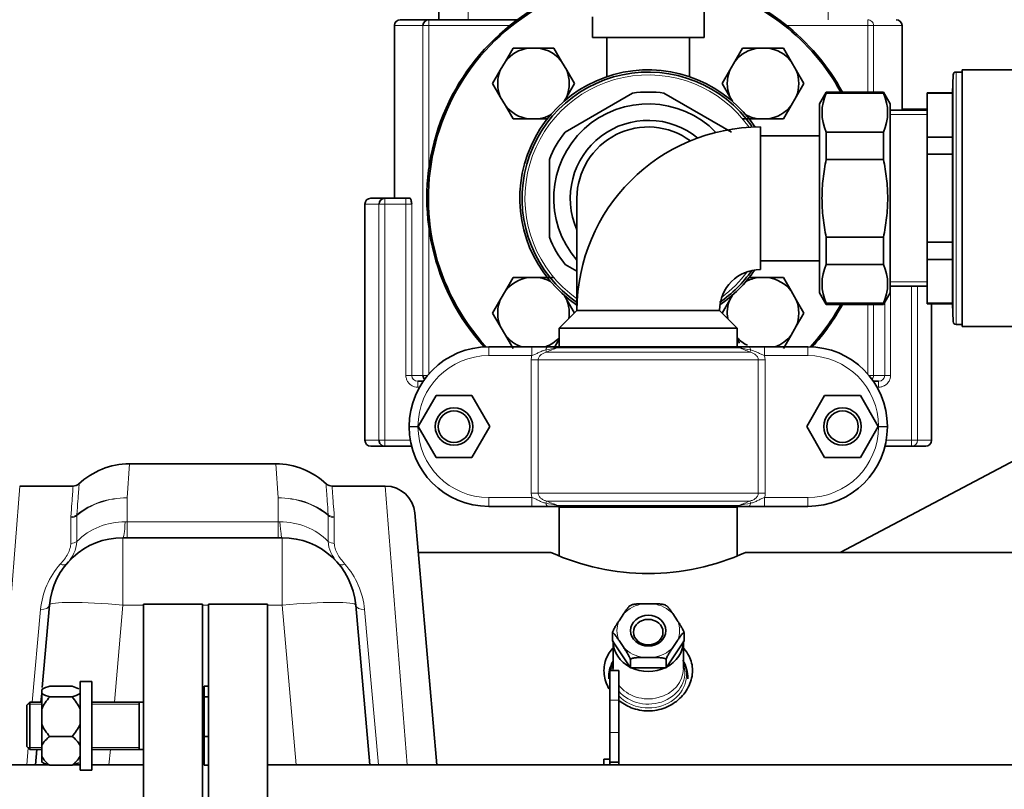
# Model space of a CAD drawing. Units: millimetres. Extents: x 60 to 709, y 50 to 518.
# Drawn here: x 277 to 310, y 224 to 250 of the extents above; entities that cross this region are included whole.
import ezdxf

# ---------------------------------------------------------------- set-up
doc = ezdxf.new("R2010")
doc.units = ezdxf.units.MM
for name, color, linetype in [('311090', 7, 'Continuous'), ('311091', 7, 'Continuous'), ('311092', 7, 'Continuous'), ('340271', 7, 'Continuous'), ('521343', 7, 'Continuous'), ('7660338_01', 7, 'Continuous'), ('7672549', 7, 'Continuous'), ('7673769', 7, 'Continuous'), ('7674609', 7, 'Continuous'), ('7680246', 7, 'Continuous'), ('7694930', 7, 'Continuous'), ('7694966', 7, 'Continuous'), ('C__USERS_MEWALP_', 7, 'Continuous'), ('FactualArea', 7, 'Continuous')]:
    doc.layers.add(name, color=color, linetype=linetype)

# ---------------------------------------------------------------- blocks, each defined once
blk = doc.blocks.new('SE2')
at = {"layer": '311090', "color": 2, "linetype": 'Continuous', "lineweight": 35}
for p, q in [((293.816, 248.96), (293.557, 248.51)), ((294.336, 248.96), (293.816, 248.96)), ((294.336, 248.96), (294.682, 248.96)), ((295.202, 248.96), (294.682, 248.96)), ((295.462, 248.51), (295.202, 248.96)), ((301.594, 248.96), (301.335, 248.51)), ((302.114, 248.96), (301.594, 248.96)), ((302.114, 248.96), (302.461, 248.96)), ((302.98, 248.96), (302.461, 248.96)), ((303.24, 248.51), (302.98, 248.96)), ((293.383, 248.21), (293.124, 247.76)), ((293.383, 248.21), (293.557, 248.51)), ((295.462, 248.51), (295.635, 248.21)), ((295.895, 247.76), (295.635, 248.21)), ((301.161, 248.21), (300.902, 247.76)), ((301.161, 248.21), (301.335, 248.51)), ((303.24, 248.51), (303.413, 248.21)), ((303.673, 247.76), (303.413, 248.21)), ((293.124, 247.76), (293.383, 247.31)), ((295.635, 247.31), (295.895, 247.76)), ((300.902, 247.76), (301.161, 247.31)), ((303.413, 247.31), (303.673, 247.76)), ((293.557, 247.01), (293.383, 247.31)), ((295.635, 247.31), (295.545, 247.155)), ((301.251, 247.155), (301.161, 247.31)), ((303.413, 247.31), (303.24, 247.01)), ((293.557, 247.01), (293.816, 246.56)), ((302.98, 246.56), (303.24, 247.01)), ((293.816, 246.56), (294.336, 246.56)), ((294.682, 246.56), (294.336, 246.56)), ((294.682, 246.56), (294.958, 246.56)), ((301.594, 246.56), (302.114, 246.56)), ((302.461, 246.56), (302.114, 246.56)), ((302.461, 246.56), (302.98, 246.56)), ((293.816, 241.182), (293.557, 240.732)), ((294.336, 241.182), (293.816, 241.182)), ((294.336, 241.182), (294.682, 241.182)), ((295.202, 241.182), (294.682, 241.182)), ((302.114, 241.182), (301.838, 241.182)), ((302.114, 241.182), (302.461, 241.182)), ((302.98, 241.182), (302.461, 241.182)), ((303.24, 240.732), (302.98, 241.182)), ((293.383, 240.432), (293.557, 240.732)), ((295.545, 240.587), (295.635, 240.432)), ((301.161, 240.432), (301.251, 240.587)), ((303.24, 240.732), (303.413, 240.432)), ((293.383, 240.432), (293.124, 239.982)), ((295.895, 239.982), (295.635, 240.432)), ((301.161, 240.432), (300.902, 239.982)), ((303.673, 239.982), (303.413, 240.432)), ((293.124, 239.982), (293.383, 239.532)), ((303.413, 239.532), (303.673, 239.982)), ((293.557, 239.232), (293.383, 239.532)), ((303.413, 239.532), (303.24, 239.232)), ((293.557, 239.232), (293.816, 238.782)), ((302.98, 238.782), (303.24, 239.232)), ((295.202, 238.782), (295.383, 239.095)), ((301.414, 239.095), (301.488, 238.966)), ((283.348, 226.977), (283.348, 227.336)), ((283.348, 227.336), (283.498, 227.336)), ((283.348, 226.997), (283.298, 226.997)), ((283.348, 225.639), (283.348, 226.977)), ((283.348, 226.977), (283.498, 226.977)), ((277.448, 226.797), (277.348, 226.697)), ((277.348, 226.697), (277.348, 225.297)), ((277.448, 225.197), (277.448, 226.797)), ((277.848, 226.797), (277.448, 226.797)), ((281.298, 226.797), (279.548, 226.797)), ((281.148, 225.197), (281.148, 226.797)), ((283.348, 224.659), (283.348, 225.639)), ((283.348, 225.639), (283.498, 225.639)), ((277.348, 225.297), (277.448, 225.197)), ((277.448, 225.197), (277.848, 225.197)), ((279.548, 225.197), (281.298, 225.197)), ((283.298, 224.997), (283.348, 224.997)), ((283.348, 224.659), (283.498, 224.659))]:
    blk.add_line(p, q, dxfattribs=at)
at = {"layer": '311090', "color": 7, "linetype": 'Continuous', "lineweight": 15}
for p, q in [((277.383, 226.732), (277.848, 226.732)), ((279.548, 226.732), (281.148, 226.732)), ((277.383, 225.262), (277.848, 225.262)), ((279.548, 225.262), (281.148, 225.262))]:
    blk.add_line(p, q, dxfattribs=at)
at = {"layer": '311090', "color": 2, "linetype": 'Continuous', "lineweight": 35}
for centre, start, end in [((294.509, 247.76), 98.2132, 141.7868), ((294.509, 247.76), 38.2132, 81.7868), ((302.287, 247.76), 98.2132, 141.7868), ((302.287, 247.76), 38.2132, 81.7868), ((294.509, 247.76), 158.2132, 201.7868), ((294.509, 247.76), 338.2132, 21.7868), ((302.287, 247.76), 158.2132, 201.7868), ((302.287, 247.76), 338.2132, 21.7868), ((294.509, 247.76), 218.2132, 261.7868), ((302.287, 247.76), 278.2132, 321.7868), ((294.509, 247.76), 278.2132, 298.6508), ((302.287, 247.76), 241.3492, 261.7868), ((294.509, 239.982), 98.2132, 141.7868), ((294.509, 239.982), 61.3492, 81.7868), ((302.287, 239.982), 98.2132, 118.6508), ((302.287, 239.982), 38.2132, 81.7868), ((294.509, 239.982), 158.2132, 201.7868), ((294.509, 239.982), 351.1235, 21.7868), ((302.287, 239.982), 158.2132, 188.8765), ((302.287, 239.982), 338.2132, 21.7868), ((294.509, 239.982), 218.2132, 250.1938), ((302.287, 239.982), 289.8062, 321.7868), ((294.509, 239.982), 289.8062, 316.1317), ((302.287, 239.982), 223.8683, 244.127)]:
    blk.add_arc(centre, 1.212, start, end, dxfattribs=at)
at = {"layer": '311091', "color": 2, "linetype": 'Continuous', "lineweight": 35}
for p, q in [((279.148, 224.497), (279.148, 227.497)), ((279.548, 227.497), (279.148, 227.497)), ((279.548, 224.497), (279.548, 227.497)), ((279.148, 224.497), (279.548, 224.497))]:
    blk.add_line(p, q, dxfattribs=at)
at = {"layer": '311092', "color": 2, "linetype": 'Continuous', "lineweight": 35}
for p, q in [((277.848, 227.224), (277.848, 227.089)), ((278.875, 227.336), (278.121, 227.336)), ((277.848, 226.559), (277.848, 227.089)), ((278.875, 226.977), (278.121, 226.977)), ((277.848, 226.559), (277.848, 226.057)), ((277.848, 225.333), (277.848, 226.057)), ((278.875, 225.639), (278.121, 225.639)), ((277.848, 225.333), (277.848, 224.965)), ((277.848, 224.769), (277.848, 224.965)), ((278.875, 224.659), (278.121, 224.659))]:
    blk.add_line(p, q, dxfattribs=at)
for centre, radius, start, end in [((278.355, 226.376), 0.988, 103.6859, 120.877), ((278.641, 226.376), 0.988, 62.0612, 76.3141), ((278.356, 227.938), 0.989, 239.1322, 256.3048), ((279.099, 226.04), 1.354, 136.1973, 157.439), ((278.641, 227.938), 0.989, 283.6952, 300.8678), ((277.898, 226.04), 1.354, 22.561, 43.8027), ((279.099, 226.576), 1.355, 202.5658, 223.7979), ((277.897, 226.576), 1.355, 316.2021, 337.4342), ((278.727, 224.823), 1.016, 126.5829, 149.8692), ((278.269, 224.823), 1.016, 30.1308, 53.4171), ((278.727, 225.475), 1.017, 210.1378, 233.41), ((278.269, 225.475), 1.017, 306.59, 329.8622), ((278.355, 225.619), 0.988, 239.123, 256.3141), ((278.641, 225.619), 0.988, 283.6859, 297.9388)]:
    blk.add_arc(centre, radius, start, end, dxfattribs=at)
at = {"layer": '340271', "color": 2, "linetype": 'Continuous', "lineweight": 35}
blk.add_line((283.348, 227.221), (283.298, 227.221), dxfattribs=at)
at = {"layer": '521343', "color": 2, "linetype": 'Continuous', "lineweight": 35}
for p, q in [((298.56, 230.13), (298.236, 230.13)), ((297.57, 229.797), (297.408, 229.554)), ((299.389, 229.554), (299.227, 229.797)), ((297.186, 229.146), (297.186, 228.871)), ((297.186, 228.871), (297.792, 227.962)), ((297.408, 228.888), (297.57, 228.645)), ((299.004, 227.962), (299.611, 228.871)), ((299.227, 228.645), (299.389, 228.888)), ((299.611, 229.146), (299.611, 228.871)), ((297.792, 228.237), (297.792, 227.962)), ((298.236, 228.312), (298.56, 228.312)), ((299.004, 228.237), (299.004, 227.962)), ((297.792, 227.962), (299.004, 227.962))]:
    blk.add_line(p, q, dxfattribs=at)
at = {"layer": '521343', "color": 7, "linetype": 'Continuous', "lineweight": 18}
for major_axis, start_param, end_param in [((-1.062, 0), 4.86554, 5.606435), ((1.062, 0), 0.67675, 1.417645), ((1.062, 0), 2.771145, 3.51204), ((-1.062, 0), 2.771145, 3.51204), ((-1.062, 0), 0.67675, 1.417645), ((1.062, 0), 4.86554, 5.606435)]:
    blk.add_ellipse((298.398, 229.221), major_axis=major_axis, ratio=0.866025, start_param=start_param, end_param=end_param, dxfattribs=at)
at = {"layer": '521343', "color": 2, "linetype": 'Continuous', "lineweight": 35}
for centre, major_axis in [((298.398, 229.221), (-0.6, 0)), ((298.398, 229.171), (0.5, 0))]:
    blk.add_ellipse(centre, major_axis=major_axis, ratio=0.866025, dxfattribs=at)
for points, knots in [([(297.792, 230.055), (297.792, 230.061), (297.791, 230.064), (297.787, 230.068), (297.784, 230.068), (297.773, 230.064), (297.764, 230.057), (297.746, 230.039), (297.736, 230.028), (297.716, 230.004), (297.706, 229.991), (297.675, 229.95), (297.654, 229.921), (297.612, 229.86), (297.591, 229.829), (297.57, 229.797)], [0, 0, 0, 0, 0.0625, 0.0625, 0.125, 0.125, 0.25, 0.25, 0.375, 0.375, 0.5, 0.5, 0.75, 0.75, 1, 1, 1, 1]), ([(298.236, 230.13), (298.194, 230.13), (298.152, 230.13), (298.068, 230.128), (298.026, 230.126), (297.964, 230.121), (297.943, 230.118), (297.903, 230.112), (297.884, 230.108), (297.847, 230.098), (297.829, 230.092), (297.809, 230.08), (297.803, 230.076), (297.794, 230.066), (297.792, 230.061), (297.792, 230.055)], [0, 0, 0, 0, 0.25, 0.25, 0.5, 0.5, 0.625, 0.625, 0.75, 0.75, 0.875, 0.875, 0.9375, 0.9375, 1, 1, 1, 1]), ([(299.004, 230.055), (299.004, 230.061), (299.002, 230.066), (298.994, 230.076), (298.988, 230.08), (298.967, 230.092), (298.949, 230.098), (298.912, 230.108), (298.892, 230.112), (298.852, 230.118), (298.832, 230.121), (298.77, 230.126), (298.728, 230.128), (298.644, 230.13), (298.602, 230.13), (298.56, 230.13)], [0, 0, 0, 0, 0.0625, 0.0625, 0.125, 0.125, 0.25, 0.25, 0.375, 0.375, 0.5, 0.5, 0.75, 0.75, 1, 1, 1, 1]), ([(299.227, 229.797), (299.205, 229.829), (299.184, 229.86), (299.142, 229.921), (299.121, 229.951), (299.09, 229.992), (299.08, 230.005), (299.06, 230.029), (299.05, 230.04), (299.036, 230.053), (299.032, 230.057), (299.023, 230.063), (299.02, 230.065), (299.009, 230.069), (299.004, 230.066), (299.004, 230.055)], [0, 0, 0, 0, 0.25, 0.25, 0.5, 0.5, 0.625, 0.625, 0.75, 0.75, 0.8125, 0.8125, 0.875, 0.875, 1, 1, 1, 1]), ([(297.408, 229.554), (297.387, 229.522), (297.366, 229.491), (297.324, 229.426), (297.303, 229.392), (297.272, 229.34), (297.262, 229.323), (297.241, 229.286), (297.232, 229.268), (297.218, 229.239), (297.213, 229.23), (297.205, 229.211), (297.201, 229.201), (297.191, 229.174), (297.186, 229.157), (297.186, 229.146)], [0, 0, 0, 0, 0.25, 0.25, 0.5, 0.5, 0.625, 0.625, 0.75, 0.75, 0.8125, 0.8125, 0.875, 0.875, 1, 1, 1, 1]), ([(299.611, 229.146), (299.611, 229.151), (299.609, 229.158), (299.605, 229.174), (299.602, 229.183), (299.592, 229.211), (299.583, 229.23), (299.565, 229.268), (299.555, 229.287), (299.534, 229.323), (299.524, 229.341), (299.493, 229.393), (299.473, 229.426), (299.431, 229.491), (299.41, 229.522), (299.389, 229.554)], [0, 0, 0, 0, 0.0625, 0.0625, 0.125, 0.125, 0.25, 0.25, 0.375, 0.375, 0.5, 0.5, 0.75, 0.75, 1, 1, 1, 1]), ([(297.186, 229.146), (297.186, 229.151), (297.187, 229.155), (297.191, 229.158), (297.194, 229.158), (297.205, 229.155), (297.213, 229.148), (297.232, 229.13), (297.242, 229.119), (297.262, 229.095), (297.272, 229.082), (297.303, 229.041), (297.324, 229.012), (297.366, 228.951), (297.387, 228.919), (297.408, 228.888)], [0, 0, 0, 0, 0.0625, 0.0625, 0.125, 0.125, 0.25, 0.25, 0.375, 0.375, 0.5, 0.5, 0.75, 0.75, 1, 1, 1, 1]), ([(299.389, 228.888), (299.41, 228.919), (299.431, 228.951), (299.473, 229.012), (299.494, 229.041), (299.525, 229.082), (299.535, 229.095), (299.555, 229.119), (299.565, 229.13), (299.579, 229.144), (299.583, 229.147), (299.592, 229.154), (299.596, 229.156), (299.606, 229.159), (299.611, 229.157), (299.611, 229.146)], [0, 0, 0, 0, 0.25, 0.25, 0.5, 0.5, 0.625, 0.625, 0.75, 0.75, 0.8125, 0.8125, 0.875, 0.875, 1, 1, 1, 1]), ([(297.57, 228.645), (297.591, 228.613), (297.612, 228.581), (297.654, 228.516), (297.675, 228.483), (297.706, 228.431), (297.716, 228.413), (297.736, 228.377), (297.746, 228.358), (297.76, 228.33), (297.765, 228.32), (297.773, 228.301), (297.777, 228.292), (297.787, 228.264), (297.792, 228.247), (297.792, 228.237)], [0, 0, 0, 0, 0.25, 0.25, 0.5, 0.5, 0.625, 0.625, 0.75, 0.75, 0.8125, 0.8125, 0.875, 0.875, 1, 1, 1, 1]), ([(299.004, 228.237), (299.004, 228.242), (299.006, 228.249), (299.01, 228.265), (299.013, 228.274), (299.023, 228.302), (299.032, 228.321), (299.051, 228.359), (299.06, 228.378), (299.081, 228.414), (299.091, 228.432), (299.122, 228.483), (299.143, 228.517), (299.185, 228.581), (299.206, 228.613), (299.227, 228.645)], [0, 0, 0, 0, 0.0625, 0.0625, 0.125, 0.125, 0.25, 0.25, 0.375, 0.375, 0.5, 0.5, 0.75, 0.75, 1, 1, 1, 1]), ([(297.792, 228.237), (297.792, 228.242), (297.794, 228.247), (297.803, 228.257), (297.809, 228.261), (297.829, 228.273), (297.847, 228.28), (297.884, 228.29), (297.904, 228.294), (297.944, 228.3), (297.965, 228.302), (298.026, 228.308), (298.068, 228.309), (298.152, 228.311), (298.194, 228.312), (298.236, 228.312)], [0, 0, 0, 0, 0.0625, 0.0625, 0.125, 0.125, 0.25, 0.25, 0.375, 0.375, 0.5, 0.5, 0.75, 0.75, 1, 1, 1, 1]), ([(298.56, 228.312), (298.602, 228.312), (298.644, 228.311), (298.728, 228.309), (298.77, 228.308), (298.833, 228.302), (298.853, 228.3), (298.893, 228.293), (298.913, 228.29), (298.95, 228.28), (298.967, 228.274), (298.988, 228.261), (298.994, 228.257), (299.002, 228.247), (299.004, 228.242), (299.004, 228.237)], [0, 0, 0, 0, 0.25, 0.25, 0.5, 0.5, 0.625, 0.625, 0.75, 0.75, 0.875, 0.875, 0.9375, 0.9375, 1, 1, 1, 1])]:
    blk.add_open_spline(points, degree=3, knots=knots, dxfattribs=at)
at = {"layer": '7660338_01', "color": 2, "linetype": 'Continuous', "lineweight": 35}
for p, q in [((291.298, 250.721), (291.298, 249.921)), ((290.962, 249.921), (289.998, 249.921)), ((293.966, 249.921), (290.962, 249.921)), ((289.798, 249.721), (289.798, 243.871)), ((306.998, 246.852), (306.998, 249.721)), ((289.474, 243.871), (288.998, 243.871)), ((290.186, 243.871), (289.474, 243.871)), ((290.333, 243.871), (290.186, 243.871)), ((288.798, 243.671), (288.798, 235.671)), ((307.998, 235.671), (307.998, 240.296)), ((290.591, 237.671), (290.771, 237.671)), ((306.026, 237.671), (306.205, 237.671)), ((288.998, 235.471), (289.474, 235.471)), ((289.474, 235.471), (290.378, 235.471)), ((306.419, 235.471), (307.323, 235.471)), ((307.798, 235.471), (307.323, 235.471))]:
    blk.add_line(p, q, dxfattribs=at)
at = {"layer": '7660338_01', "color": 7, "linetype": 'Continuous', "lineweight": 18}
for p, q in [((292.298, 249.921), (292.298, 250.721)), ((304.498, 250.721), (304.498, 249.921)), ((290.962, 249.721), (290.962, 249.921)), ((305.834, 249.721), (305.834, 249.921)), ((289.798, 249.721), (290.766, 249.721)), ((290.766, 249.721), (290.766, 237.871)), ((290.962, 249.721), (290.766, 249.721)), ((290.962, 249.721), (293.705, 249.721)), ((290.962, 244.848), (290.962, 249.721)), ((303.092, 249.721), (305.834, 249.721)), ((305.834, 249.721), (306.03, 249.721)), ((305.834, 249.721), (305.834, 247.471)), ((306.998, 249.721), (306.03, 249.721)), ((306.03, 247.471), (306.03, 249.721)), ((289.474, 243.871), (289.474, 243.671)), ((290.186, 243.671), (290.186, 243.871)), ((288.798, 243.671), (289.275, 243.671)), ((289.275, 243.671), (289.474, 243.671)), ((289.275, 243.671), (289.275, 235.671)), ((289.474, 243.671), (290.186, 243.671)), ((289.474, 235.671), (289.474, 243.671)), ((290.186, 243.671), (290.384, 243.671)), ((290.186, 243.671), (290.186, 237.871)), ((290.384, 237.871), (290.384, 243.671)), ((290.962, 237.917), (290.962, 242.894)), ((306.61, 237.871), (306.61, 240.89)), ((307.323, 240.89), (307.323, 235.671)), ((307.521, 235.671), (307.521, 240.89)), ((305.834, 240.271), (305.834, 237.917)), ((306.03, 237.871), (306.03, 240.271)), ((306.412, 240.349), (306.412, 237.871)), ((290.186, 237.871), (290.384, 237.871)), ((290.766, 237.871), (290.384, 237.871)), ((290.923, 237.871), (290.766, 237.871)), ((305.874, 237.871), (306.03, 237.871)), ((306.412, 237.871), (306.03, 237.871)), ((306.412, 237.871), (306.61, 237.871)), ((290.591, 237.671), (290.591, 237.471)), ((306.205, 237.471), (306.205, 237.671)), ((290.591, 237.471), (290.646, 237.471)), ((306.151, 237.471), (306.205, 237.471)), ((289.275, 235.671), (288.798, 235.671)), ((289.275, 235.671), (289.474, 235.671)), ((289.474, 235.471), (289.474, 235.671)), ((290.335, 235.671), (289.474, 235.671)), ((307.323, 235.671), (306.461, 235.671)), ((307.521, 235.671), (307.323, 235.671)), ((307.323, 235.471), (307.323, 235.671)), ((307.521, 235.671), (307.998, 235.671))]:
    blk.add_line(p, q, dxfattribs=at)
at = {"layer": '7660338_01', "color": 2, "linetype": 'Continuous', "lineweight": 35}
for centre, start, end in [((289.998, 249.721), 90, 180), ((306.798, 249.721), 0, 90), ((288.998, 243.671), 90, 180), ((288.998, 235.671), 180, 270), ((307.798, 235.671), 270, 0)]:
    blk.add_arc(centre, 0.2, start, end, dxfattribs=at)
at = {"layer": '7660338_01', "color": 7, "linetype": 'Continuous', "lineweight": 18}
for centre, start, end in [((290.588, 237.875), 181.0414, 270.9438), ((306.209, 237.874), 269.0159, 358.9989)]:
    blk.add_arc(centre, 0.204, start, end, dxfattribs=at)
at = {"layer": '7660338_01', "color": 2, "linetype": 'Continuous', "lineweight": 35}
for centre, major_axis, ratio, start_param, end_param in [((290.962, 249.721), (0, 0.2), 0.980837, 0, 1.570796), ((289.474, 243.671), (0, -0.2), 0.991558, 3.141593, 4.712389), ((290.962, 237.871), (0, 0.2), 0.980837, 1.570796, 2.309913), ((289.474, 235.671), (0, 0.2), 0.991558, 1.570796, 3.141593)]:
    blk.add_ellipse(centre, major_axis=major_axis, ratio=ratio, start_param=start_param, end_param=end_param, dxfattribs=at)
at = {"layer": '7660338_01', "color": 7, "linetype": 'Continuous', "lineweight": 18}
for centre, ratio, start_param, end_param in [((305.834, 249.721), 0.980837, 1.570796, 3.141593), ((305.834, 237.871), 0.980837, 0.83168, 1.570796), ((307.323, 235.671), 0.991558, 0, 1.570796)]:
    blk.add_ellipse(centre, major_axis=(0, -0.2), ratio=ratio, start_param=start_param, end_param=end_param, dxfattribs=at)
at = {"layer": '7660338_01', "color": 2, "linetype": 'Continuous', "lineweight": 35}
blk.add_open_spline([(290.384, 243.671), (290.38, 243.695), (290.377, 243.719), (290.369, 243.765), (290.365, 243.787), (290.357, 243.825), (290.352, 243.841), (290.343, 243.864), (290.338, 243.871), (290.333, 243.871)], degree=3, knots=[0, 0, 0, 0, 0.25, 0.25, 0.5, 0.5, 0.75, 0.75, 1, 1, 1, 1], dxfattribs=at)
at = {"layer": '7660338_01', "color": 7, "linetype": 'Continuous', "lineweight": 18}
for points in [[(290.186, 237.871), (290.186, 237.834), (290.192, 237.796), (290.212, 237.728), (290.225, 237.697), (290.253, 237.65), (290.266, 237.632), (290.287, 237.606), (290.296, 237.596), (290.324, 237.569), (290.345, 237.552), (290.402, 237.514), (290.441, 237.497), (290.517, 237.476), (290.554, 237.471), (290.591, 237.471)], [(306.205, 237.471), (306.243, 237.471), (306.28, 237.476), (306.348, 237.495), (306.379, 237.508), (306.427, 237.535), (306.445, 237.547), (306.471, 237.569), (306.481, 237.578), (306.509, 237.605), (306.526, 237.626), (306.565, 237.682), (306.583, 237.721), (306.605, 237.797), (306.61, 237.834), (306.61, 237.871)]]:
    blk.add_open_spline(points, degree=3, knots=[0, 0, 0, 0, 0.1775, 0.1775, 0.3375, 0.3375, 0.4375, 0.4375, 0.5, 0.5, 0.625, 0.625, 0.825, 0.825, 1, 1, 1, 1], dxfattribs=at)
at = {"layer": '7672549', "color": 2, "linetype": 'Continuous', "lineweight": 35}
for p, q in [((292.996, 238.841), (294.457, 238.841)), ((294.457, 238.841), (295.002, 238.841)), ((295.002, 238.841), (295.421, 238.841)), ((295.421, 238.841), (301.376, 238.841)), ((301.376, 238.841), (301.794, 238.841)), ((301.794, 238.841), (302.339, 238.841)), ((302.339, 238.841), (303.801, 238.841)), ((291.21, 237.186), (290.604, 236.136)), ((292.422, 237.186), (291.21, 237.186)), ((293.029, 236.136), (292.422, 237.186)), ((304.374, 237.186), (303.768, 236.136)), ((305.586, 237.186), (304.374, 237.186)), ((306.193, 236.136), (305.586, 237.186)), ((290.296, 236.131), (290.296, 236.141)), ((290.604, 236.136), (291.21, 235.086)), ((292.422, 235.086), (293.029, 236.136)), ((303.768, 236.136), (304.374, 235.086)), ((305.586, 235.086), (306.193, 236.136)), ((306.501, 236.141), (306.501, 236.131)), ((291.21, 235.086), (292.422, 235.086)), ((304.374, 235.086), (305.586, 235.086)), ((294.457, 233.431), (292.996, 233.431)), ((295.002, 233.431), (294.457, 233.431)), ((295.421, 233.431), (295.002, 233.431)), ((301.376, 233.431), (295.421, 233.431)), ((301.794, 233.431), (301.376, 233.431)), ((302.339, 233.431), (301.794, 233.431)), ((303.801, 233.431), (302.339, 233.431))]:
    blk.add_line(p, q, dxfattribs=at)
at = {"layer": '7672549', "color": 7, "linetype": 'Continuous', "lineweight": 18}
for p, q in [((292.996, 238.541), (292.996, 238.841)), ((294.457, 238.541), (292.996, 238.541)), ((294.457, 238.541), (294.457, 238.841)), ((294.926, 238.733), (294.955, 238.661)), ((294.955, 238.661), (301.842, 238.661)), ((301.476, 238.806), (295.32, 238.806)), ((301.871, 238.733), (301.842, 238.661)), ((302.339, 238.841), (302.339, 238.541)), ((302.339, 238.541), (302.362, 238.396)), ((303.801, 238.541), (302.339, 238.541)), ((303.801, 238.841), (303.801, 238.541)), ((294.434, 233.875), (294.434, 238.396)), ((294.434, 238.396), (294.669, 238.396)), ((294.669, 238.396), (294.669, 233.875)), ((302.127, 238.396), (294.669, 238.396)), ((302.127, 233.875), (302.127, 238.396)), ((302.362, 238.396), (302.127, 238.396)), ((302.362, 238.396), (302.362, 233.875)), ((290.596, 236.141), (290.296, 236.141)), ((290.596, 236.131), (290.296, 236.131)), ((290.596, 236.141), (290.596, 236.131)), ((306.201, 236.131), (306.201, 236.141)), ((306.501, 236.141), (306.201, 236.141)), ((306.501, 236.131), (306.201, 236.131)), ((294.434, 233.875), (294.669, 233.875)), ((294.457, 233.731), (294.434, 233.875)), ((294.669, 233.875), (302.127, 233.875)), ((302.362, 233.875), (302.127, 233.875)), ((292.996, 233.731), (294.457, 233.731)), ((292.996, 233.731), (292.996, 233.431)), ((294.457, 233.731), (294.457, 233.431)), ((294.926, 233.538), (294.955, 233.611)), ((301.842, 233.611), (294.955, 233.611)), ((301.871, 233.538), (301.842, 233.611)), ((302.339, 233.731), (303.801, 233.731)), ((302.339, 233.431), (302.339, 233.731)), ((303.801, 233.431), (303.801, 233.731)), ((295.32, 233.466), (301.476, 233.466))]:
    blk.add_line(p, q, dxfattribs=at)
at = {"layer": '7672549', "color": 2, "linetype": 'Continuous', "lineweight": 35}
for centre, radius in [((291.816, 236.136), 0.635), ((291.816, 236.136), 0.535), ((304.98, 236.136), 0.635), ((304.98, 236.136), 0.535)]:
    blk.add_circle(centre, radius, dxfattribs=at)
for centre, start, end in [((292.996, 236.141), 90, 180), ((303.801, 236.141), 0, 90), ((292.996, 236.131), 180, 270), ((303.801, 236.131), 270, 0)]:
    blk.add_arc(centre, 2.7, start, end, dxfattribs=at)
at = {"layer": '7672549', "color": 7, "linetype": 'Continuous', "lineweight": 18}
for centre, radius, start, end in [((292.996, 236.141), 2.4, 90, 180), ((305.659, 181.238), 58.488, 100.18101, 100.57407), ((303.753, 216.93), 23.445, 111.0807, 112.042), ((293.043, 216.93), 23.445, 67.958, 68.9193), ((291.137, 181.236), 58.491, 79.42594, 79.81899), ((303.801, 236.141), 2.4, 0, 90), ((292.996, 236.131), 2.4, 180, 270), ((303.801, 236.131), 2.4, 270, 0), ((305.659, 291.036), 58.491, 259.42594, 259.81899), ((303.753, 255.342), 23.445, 247.958, 248.9193), ((293.043, 255.342), 23.445, 291.0807, 292.042), ((291.138, 291.034), 58.488, 280.18101, 280.57407)]:
    blk.add_arc(centre, radius, start, end, dxfattribs=at)
for centre, ratio, start_param, end_param in [((295.002, 238.541), 0.333672, 3.141593, 4.016217), ((295.421, 238.541), 0.710354, 3.141593, 3.631856), ((301.376, 238.541), 0.710354, 2.65133, 3.141593), ((301.794, 238.541), 0.333672, 2.266969, 3.141593), ((295.002, 233.731), 0.333672, 5.408561, 6.283185), ((301.794, 233.731), 0.333672, 0, 0.874624), ((295.421, 233.731), 0.710354, 5.792922, 6.283185), ((301.376, 233.731), 0.710354, 0, 0.490263)]:
    blk.add_ellipse(centre, major_axis=(0, -0.3), ratio=ratio, start_param=start_param, end_param=end_param, dxfattribs=at)
for points in [[(294.434, 238.396), (294.434, 238.446), (294.442, 238.495), (294.457, 238.541)], [(302.362, 233.875), (302.362, 233.826), (302.354, 233.777), (302.339, 233.731)]]:
    blk.add_open_spline(points, degree=3, dxfattribs=at)
for points, knots in [([(294.926, 238.733), (294.884, 238.723), (294.844, 238.711), (294.765, 238.681), (294.727, 238.663), (294.652, 238.624), (294.615, 238.604), (294.558, 238.577), (294.539, 238.568), (294.499, 238.553), (294.478, 238.547), (294.457, 238.541)], [0, 0, 0, 0, 0.25, 0.25, 0.5, 0.5, 0.75, 0.75, 0.875, 0.875, 1, 1, 1, 1]), ([(294.955, 238.661), (294.922, 238.652), (294.89, 238.641), (294.828, 238.612), (294.798, 238.595), (294.757, 238.563), (294.744, 238.552), (294.72, 238.527), (294.709, 238.513), (294.69, 238.483), (294.683, 238.467), (294.672, 238.433), (294.669, 238.415), (294.669, 238.396)], [0, 0, 0, 0, 0.25, 0.25, 0.5, 0.5, 0.625, 0.625, 0.75, 0.75, 0.875, 0.875, 1, 1, 1, 1]), ([(302.127, 238.396), (302.127, 238.415), (302.124, 238.432), (302.114, 238.466), (302.106, 238.483), (302.088, 238.512), (302.077, 238.526), (302.053, 238.551), (302.04, 238.563), (301.999, 238.595), (301.969, 238.612), (301.907, 238.641), (301.875, 238.652), (301.842, 238.661)], [0, 0, 0, 0, 0.125, 0.125, 0.25, 0.25, 0.375, 0.375, 0.5, 0.5, 0.75, 0.75, 1, 1, 1, 1]), ([(302.339, 238.541), (302.318, 238.547), (302.298, 238.553), (302.258, 238.568), (302.239, 238.576), (302.182, 238.603), (302.145, 238.624), (302.07, 238.662), (302.032, 238.68), (301.953, 238.71), (301.913, 238.723), (301.871, 238.733)], [0, 0, 0, 0, 0.125, 0.125, 0.25, 0.25, 0.5, 0.5, 0.75, 0.75, 1, 1, 1, 1]), ([(294.669, 233.875), (294.669, 233.857), (294.672, 233.84), (294.682, 233.806), (294.69, 233.789), (294.709, 233.759), (294.719, 233.746), (294.743, 233.72), (294.756, 233.709), (294.797, 233.677), (294.827, 233.66), (294.89, 233.631), (294.922, 233.62), (294.955, 233.611)], [0, 0, 0, 0, 0.125, 0.125, 0.25, 0.25, 0.375, 0.375, 0.5, 0.5, 0.75, 0.75, 1, 1, 1, 1]), ([(301.842, 233.611), (301.875, 233.62), (301.907, 233.631), (301.969, 233.66), (301.999, 233.677), (302.04, 233.708), (302.052, 233.72), (302.076, 233.745), (302.087, 233.759), (302.106, 233.789), (302.114, 233.805), (302.124, 233.839), (302.127, 233.857), (302.127, 233.875)], [0, 0, 0, 0, 0.25, 0.25, 0.5, 0.5, 0.625, 0.625, 0.75, 0.75, 0.875, 0.875, 1, 1, 1, 1]), ([(294.457, 233.731), (294.478, 233.725), (294.498, 233.719), (294.538, 233.704), (294.557, 233.696), (294.614, 233.669), (294.651, 233.648), (294.726, 233.609), (294.764, 233.592), (294.843, 233.561), (294.884, 233.549), (294.926, 233.538)], [0, 0, 0, 0, 0.125, 0.125, 0.25, 0.25, 0.5, 0.5, 0.75, 0.75, 1, 1, 1, 1]), ([(301.871, 233.538), (301.912, 233.549), (301.952, 233.561), (302.031, 233.591), (302.069, 233.609), (302.145, 233.647), (302.181, 233.668), (302.238, 233.695), (302.258, 233.704), (302.298, 233.719), (302.318, 233.725), (302.339, 233.731)], [0, 0, 0, 0, 0.25, 0.25, 0.5, 0.5, 0.75, 0.75, 0.875, 0.875, 1, 1, 1, 1])]:
    blk.add_open_spline(points, degree=3, knots=knots, dxfattribs=at)
at = {"layer": '7673769', "color": 2, "linetype": 'Continuous', "lineweight": 35}
for p, q in [((301.413, 233.409), (295.383, 233.409)), ((295.383, 233.409), (295.383, 231.76)), ((295.541, 233.431), (295.541, 233.409)), ((301.256, 233.409), (301.256, 233.431)), ((301.413, 231.759), (301.413, 233.409)), ((297.207, 228.84), (297.207, 227.941)), ((299.59, 227.941), (299.59, 228.84))]:
    blk.add_line(p, q, dxfattribs=at)
for centre, radius, start, end in [((298.662, 227.64), 1.074, 357.5509, 32.6261), ((298.132, 227.639), 1.073, 149.5793, 182.6042)]:
    blk.add_arc(centre, radius, start, end, dxfattribs=at)
blk.add_ellipse((298.398, 228.871), major_axis=(-1.192, 0), ratio=0.866025, start_param=0, end_param=3.141593, dxfattribs=at)
at = {"layer": '7673769', "color": 7, "linetype": 'Continuous', "lineweight": 18}
for centre, major_axis, start_param, end_param in [((298.398, 227.726), (-1.297, 0), 5.867837, 6.154136), ((298.398, 227.805), (-1.24, 0), 6.003294, 6.221418), ((298.398, 227.941), (1.192, 0), 3.141593, 3.209996), ((298.398, 227.726), (-1.297, 0), 0.690141, 3.547179), ((298.398, 227.805), (-1.24, 0), 0.632445, 3.421483), ((298.398, 227.941), (1.192, 0), 3.716499, 6.283185)]:
    blk.add_ellipse(centre, major_axis=major_axis, ratio=0.866025, start_param=start_param, end_param=end_param, dxfattribs=at)
at = {"layer": '7674609', "color": 2, "linetype": 'Continuous', "lineweight": 35}
for p, q in [((297.098, 227.871), (297.398, 227.871)), ((297.098, 226.871), (297.098, 227.871)), ((297.398, 227.871), (297.398, 226.871)), ((297.098, 226.871), (297.098, 225.771)), ((297.398, 226.871), (297.398, 225.771)), ((297.098, 224.771), (297.098, 225.771)), ((297.398, 225.771), (297.398, 224.771)), ((297.098, 224.771), (297.098, 224.676)), ((297.398, 224.771), (297.098, 224.771)), ((297.398, 224.676), (297.398, 224.771))]:
    blk.add_line(p, q, dxfattribs=at)
at = {"layer": '7674609', "color": 7, "linetype": 'Continuous', "lineweight": 18}
for p, q in [((297.398, 226.871), (297.098, 226.871)), ((297.098, 225.771), (297.398, 225.771))]:
    blk.add_line(p, q, dxfattribs=at)
at = {"layer": '7680246', "color": 2, "linetype": 'Continuous', "lineweight": 35}
for p, q in [((300.298, 249.321), (300.298, 251.921)), ((296.507, 250.021), (296.507, 249.321)), ((300.298, 249.321), (296.507, 249.321)), ((296.998, 249.321), (296.998, 247.994)), ((299.798, 247.994), (299.798, 249.321)), ((309.038, 239.521), (309.038, 248.221)), ((311.106, 248.221), (309.038, 248.221)), ((308.727, 248.049), (308.706, 247.446)), ((309.038, 248.146), (308.827, 248.146)), ((307.848, 247.43), (307.848, 247.446)), ((308.706, 247.446), (307.848, 247.446)), ((307.848, 245.941), (307.848, 247.43)), ((308.706, 247.43), (307.848, 247.43)), ((308.706, 247.43), (308.706, 247.446)), ((308.706, 247.43), (308.706, 245.941)), ((307.848, 246.852), (306.598, 246.852)), ((307.848, 245.941), (307.848, 245.36)), ((307.848, 245.941), (308.706, 245.941)), ((308.706, 245.941), (308.706, 245.36)), ((307.848, 242.382), (307.848, 245.36)), ((308.706, 245.36), (307.848, 245.36)), ((308.706, 245.36), (308.706, 242.382)), ((307.848, 242.382), (307.848, 241.801)), ((307.848, 242.382), (308.706, 242.382)), ((308.706, 242.382), (308.706, 241.801)), ((307.848, 240.312), (307.848, 241.801)), ((308.706, 241.801), (307.848, 241.801)), ((308.706, 241.801), (308.706, 240.312)), ((306.598, 240.89), (307.848, 240.89)), ((307.848, 240.312), (307.848, 240.296)), ((307.848, 240.312), (308.706, 240.312)), ((307.848, 240.296), (308.706, 240.296)), ((308.706, 240.312), (308.706, 240.296)), ((308.706, 240.296), (308.727, 239.692)), ((308.827, 239.596), (309.038, 239.596)), ((309.038, 239.521), (314.348, 239.521))]:
    blk.add_line(p, q, dxfattribs=at)
at = {"layer": '7680246', "color": 7, "linetype": 'Continuous', "lineweight": 18}
for p, q in [((308.727, 248.049), (308.727, 239.692)), ((308.827, 239.596), (308.827, 248.146))]:
    blk.add_line(p, q, dxfattribs=at)
at = {"layer": '7680246', "color": 7, "linetype": 'Continuous', "lineweight": 15}
for p, q in [((306.598, 246.704), (307.848, 246.704)), ((306.598, 241.038), (307.848, 241.038))]:
    blk.add_line(p, q, dxfattribs=at)
at = {"layer": '7680246', "color": 2, "linetype": 'Continuous', "lineweight": 35}
for centre, radius, start, end in [((298.398, 243.871), 4.35, 33.7005, 236.2774), ((298.398, 243.871), 4.275, 34.7576, 235.6038), ((308.827, 248.046), 0.1, 90, 178), ((298.398, 243.871), 4.35, 303.7226, 326.068), ((298.398, 243.871), 4.275, 304.3962, 325.0883), ((308.827, 239.696), 0.1, 182, 270)]:
    blk.add_arc(centre, radius, start, end, dxfattribs=at)
at = {"layer": '7680246', "color": 7, "linetype": 'Continuous', "lineweight": 18}
for start, end in [(35.1102, 234.6928), (306.5376, 323.4624)]:
    blk.add_arc((298.398, 243.871), 4.178, start, end, dxfattribs=at)
at = {"layer": '7694930', "color": 2, "linetype": 'Continuous', "lineweight": 35}
for p, q in [((290.603, 231.871), (295.099, 231.871)), ((301.698, 231.871), (318.373, 231.871))]:
    blk.add_line(p, q, dxfattribs=at)
blk.add_arc((298.398, 239.17), 8.01, 245.674, 294.326, dxfattribs=at)
for points, knots in [([(297.08, 227.235), (297.055, 227.276), (297.033, 227.318), (296.938, 227.526), (296.898, 227.698), (296.898, 227.956), (296.908, 228.039), (296.946, 228.202), (296.975, 228.282), (297.05, 228.433), (297.096, 228.504), (297.168, 228.592), (297.187, 228.613), (297.206, 228.633)], [0.6710696, 0.6710696, 0.6710696, 0.6710696, 0.6875, 0.6875, 0.75, 0.75, 0.78125, 0.78125, 0.8125, 0.8125, 0.84375, 0.84375, 0.8538563, 0.8538563, 0.8538563, 0.8538563]), ([(299.601, 228.622), (299.675, 228.541), (299.736, 228.453), (299.858, 228.209), (299.898, 228.041), (299.898, 227.787), (299.888, 227.699), (299.85, 227.529), (299.822, 227.446), (299.709, 227.199), (299.599, 227.047), (299.389, 226.852), (299.314, 226.794), (299.152, 226.691), (299.064, 226.646), (298.883, 226.575), (298.789, 226.547), (298.596, 226.51), (298.497, 226.501), (298.203, 226.501), (298.005, 226.539), (297.663, 226.674), (297.513, 226.765), (297.385, 226.875)], [0.1481677, 0.1481677, 0.1481677, 0.1481677, 0.1875, 0.1875, 0.25, 0.25, 0.28125, 0.28125, 0.3125, 0.3125, 0.375, 0.375, 0.40625, 0.40625, 0.4375, 0.4375, 0.46875, 0.46875, 0.5, 0.5, 0.5625, 0.5625, 0.6182116, 0.6182116, 0.6182116, 0.6182116])]:
    blk.add_open_spline(points, degree=3, knots=knots, dxfattribs=at)
at = {"layer": '7694966', "color": 7, "linetype": 'Continuous', "lineweight": 18}
for p, q in [((280.742, 233.72), (280.819, 234.871)), ((285.855, 233.72), (285.777, 234.871)), ((277.107, 234.121), (276.361, 224.676)), ((290.235, 224.676), (289.49, 234.121)), ((280.742, 232.907), (280.742, 233.72)), ((285.855, 233.72), (285.855, 232.907)), ((278.836, 233.081), (278.834, 233.049)), ((278.834, 233.049), (278.834, 232.179)), ((279.039, 233.121), (279.04, 233.15)), ((279.039, 232.244), (279.039, 233.121)), ((280.742, 232.907), (280.678, 232.907)), ((280.742, 232.371), (280.742, 232.907)), ((285.855, 232.907), (280.742, 232.907)), ((285.855, 232.371), (285.855, 232.907)), ((285.919, 232.907), (285.855, 232.907)), ((287.557, 233.15), (287.558, 233.121)), ((287.558, 233.121), (287.558, 232.244)), ((287.762, 233.049), (287.761, 233.081)), ((287.762, 232.179), (287.762, 233.049)), ((280.601, 230.089), (280.601, 232.371)), ((285.996, 230.089), (285.996, 232.371)), ((277.811, 229.937), (277.529, 226.797)), ((280.313, 226.797), (280.601, 230.089)), ((280.601, 230.089), (281.298, 230.089)), ((283.298, 230.089), (283.498, 230.089)), ((285.498, 230.089), (285.996, 230.089)), ((285.996, 230.089), (286.469, 224.676)), ((289.259, 224.676), (288.785, 229.937)), ((277.39, 225.256), (277.338, 224.676)), ((280.127, 224.676), (280.173, 225.197))]:
    blk.add_line(p, q, dxfattribs=at)
at = {"layer": '7694966', "color": 2, "linetype": 'Continuous', "lineweight": 35}
for p, q in [((285.777, 234.871), (280.819, 234.871)), ((278.91, 234.121), (277.107, 234.121)), ((289.49, 234.121), (287.687, 234.121)), ((290.486, 233.208), (291.232, 224.676)), ((285.996, 232.371), (280.601, 232.371)), ((278.11, 230.089), (277.866, 227.297)), ((288.96, 224.676), (288.486, 230.089)), ((277.848, 227.095), (277.822, 226.797)), ((277.682, 225.197), (277.637, 224.676))]:
    blk.add_line(p, q, dxfattribs=at)
for centre, radius, start, end in [((280.819, 232.371), 2.5, 90.0438, 133.4609), ((285.777, 232.371), 2.5, 46.4895, 89.9279), ((278.912, 234.421), 0.3, 268.5199, 309.5457), ((287.684, 234.421), 0.3, 230.1975, 271.0639), ((289.49, 233.121), 1, 5, 89.1397), ((280.601, 229.871), 2.5, 90, 175), ((285.996, 229.871), 2.5, 5, 90)]:
    blk.add_arc(centre, radius, start, end, dxfattribs=at)
at = {"layer": '7694966', "color": 7, "linetype": 'Continuous', "lineweight": 18}
for centre, radius, start, end in [((280.656, 230.605), 2.303, 89.4535, 134.6018), ((285.94, 230.602), 2.305, 45.4237, 90.5211), ((277.908, 232.305), 1.132, 314.7053, 356.9111), ((280.483, 229.692), 2.683, 138.3863, 174.7451), ((286.116, 229.693), 2.68, 5.2359, 41.6327)]:
    blk.add_arc(centre, radius, start, end, dxfattribs=at)
for centre, major_axis, ratio, start_param, end_param in [((280.742, 231.482), (-2.5, 0), 0.895413, 4.712389, 5.461723), ((280.742, 231.482), (-2.49, 0.218), 0.894734, 4.790509, 5.539979), ((285.855, 231.482), (2.49, 0.218), 0.894734, 0.743206, 1.492677), ((285.855, 231.482), (-2.5, 0), 0.895413, 3.963055, 4.712389), ((278.834, 233.317), (0.3, 0), 0.895413, 4.712389, 5.461723), ((278.836, 233.35), (0.299, -0.021), 0.898082, 4.776516, 5.525739), ((280.601, 235.371), (0, -3), 0.044915, 0, 0.607172), ((285.996, 235.371), (0, -3), 0.044915, 5.676013, 6.283185), ((287.761, 233.35), (-0.299, -0.021), 0.898082, 0.757446, 1.506669), ((287.762, 233.317), (0.3, 0), 0.895413, 3.963055, 4.712389), ((278.834, 232.422), (0.3, 0), 0.81054, 4.712389, 5.461723), ((287.762, 232.422), (0.3, 0), 0.81054, 3.963055, 4.712389), ((278.477, 231.696), (-0.228, 0.196), 0.642595, 2.07534, 3.141593), ((288.119, 231.696), (0.228, 0.196), 0.642595, 3.141593, 4.207845), ((280.601, 229.871), (-2.49, 0.218), 0.086827, 4.719985, 6.283185), ((285.996, 229.871), (-2.49, -0.218), 0.086827, 3.141593, 4.704793), ((277.811, 230.115), (-0.299, 0.026), 0.590386, 1.622403, 3.141593), ((288.785, 230.115), (0.299, 0.026), 0.590386, 3.141593, 4.660783)]:
    blk.add_ellipse(centre, major_axis=major_axis, ratio=ratio, start_param=start_param, end_param=end_param, dxfattribs=at)
for points, knots in [([(279.04, 233.15), (279.052, 233.324), (279.063, 233.475), (279.083, 233.736), (279.091, 233.845), (279.1, 233.978), (279.103, 234.017), (279.108, 234.083), (279.11, 234.111), (279.115, 234.179), (279.116, 234.201), (279.117, 234.201), (279.117, 234.201), (279.117, 234.201)], [0, 0, 0, 0, 0.125, 0.125, 0.25, 0.25, 0.3125, 0.3125, 0.375, 0.375, 0.5, 0.5, 0.5003698, 0.5003698, 0.5003698, 0.5003698]), ([(287.48, 234.201), (287.48, 234.201), (287.482, 234.179), (287.486, 234.114), (287.488, 234.086), (287.492, 234.036), (287.493, 234.019), (287.496, 233.98), (287.498, 233.959), (287.506, 233.848), (287.514, 233.738), (287.533, 233.476), (287.544, 233.324), (287.557, 233.15)], [0.5004201, 0.5004201, 0.5004201, 0.5004201, 0.625, 0.625, 0.6875, 0.6875, 0.71875, 0.71875, 0.75, 0.75, 0.875, 0.875, 1, 1, 1, 1]), ([(278.912, 234.121), (278.912, 234.121), (278.912, 234.121), (278.912, 234.121), (278.911, 234.099), (278.906, 234.032), (278.904, 234.004), (278.899, 233.938), (278.896, 233.9), (278.886, 233.769), (278.878, 233.661), (278.859, 233.402), (278.848, 233.252), (278.836, 233.081)], [0.499496, 0.499496, 0.499496, 0.499496, 0.5, 0.5, 0.625, 0.625, 0.6875, 0.6875, 0.75, 0.75, 0.875, 0.875, 1, 1, 1, 1]), ([(287.761, 233.081), (287.748, 233.252), (287.737, 233.403), (287.718, 233.662), (287.71, 233.771), (287.702, 233.881), (287.7, 233.902), (287.698, 233.94), (287.696, 233.958), (287.693, 234.007), (287.691, 234.034), (287.686, 234.099), (287.684, 234.121), (287.684, 234.121)], [0, 0, 0, 0, 0.125, 0.125, 0.25, 0.25, 0.28125, 0.28125, 0.3125, 0.3125, 0.375, 0.375, 0.499496, 0.499496, 0.499496, 0.499496]), ([(287.558, 232.244), (287.553, 232.117), (287.586, 231.992), (287.674, 231.805), (287.71, 231.743), (287.793, 231.621), (287.84, 231.56), (287.892, 231.5)], [0, 0, 0, 0, 0.5, 0.5, 0.75, 0.75, 1, 1, 1, 1]), ([(278.834, 232.179), (278.834, 232.12), (278.824, 232.061), (278.788, 231.942), (278.762, 231.882), (278.698, 231.763), (278.66, 231.705), (278.575, 231.589), (278.528, 231.531), (278.477, 231.473)], [0, 0, 0, 0, 0.25, 0.25, 0.5, 0.5, 0.75, 0.75, 1, 1, 1, 1]), ([(288.119, 231.473), (288.068, 231.531), (288.021, 231.589), (287.936, 231.706), (287.897, 231.766), (287.833, 231.884), (287.808, 231.943), (287.772, 232.061), (287.762, 232.12), (287.762, 232.179)], [0, 0, 0, 0, 0.25, 0.25, 0.5, 0.5, 0.75, 0.75, 1, 1, 1, 1])]:
    blk.add_open_spline(points, degree=3, knots=knots, dxfattribs=at)
at = {"layer": 'C__USERS_MEWALP_', "color": 2, "linetype": 'Continuous', "lineweight": 35}
for p, q in [((297.865, 247.431), (295.582, 246.113)), ((301.215, 246.113), (298.932, 247.431)), ((304.429, 247.471), (304.198, 247.071)), ((304.429, 247.431), (304.429, 247.471)), ((306.367, 247.471), (304.429, 247.471)), ((306.367, 247.431), (304.429, 247.431)), ((306.367, 247.431), (306.367, 247.471)), ((306.598, 247.071), (306.367, 247.471)), ((304.198, 247.071), (304.198, 240.671)), ((306.598, 240.671), (306.598, 247.071)), ((307.848, 246.886), (306.998, 246.886)), ((302.198, 246.286), (302.198, 241.456)), ((304.198, 245.991), (302.198, 245.991)), ((304.429, 246.113), (304.429, 245.189)), ((304.429, 246.113), (306.367, 246.113)), ((306.367, 245.189), (306.367, 246.113)), ((295.048, 245.189), (295.048, 242.553)), ((306.367, 245.189), (304.429, 245.189)), ((295.983, 243.871), (295.983, 240.071)), ((304.429, 242.553), (304.429, 241.629)), ((304.429, 242.553), (306.367, 242.553)), ((306.367, 241.629), (306.367, 242.553)), ((295.582, 241.629), (295.981, 241.398)), ((302.198, 241.751), (304.198, 241.751)), ((306.367, 241.629), (304.429, 241.629)), ((304.198, 240.671), (304.429, 240.271)), ((306.367, 240.271), (306.598, 240.671)), ((304.429, 240.311), (304.429, 240.271)), ((304.429, 240.311), (306.367, 240.311)), ((304.429, 240.271), (306.367, 240.271)), ((306.367, 240.311), (306.367, 240.271)), ((295.983, 240.071), (295.383, 239.471)), ((295.983, 240.071), (300.813, 240.071)), ((301.413, 239.471), (300.813, 240.071)), ((301.413, 239.471), (295.383, 239.471)), ((295.383, 239.471), (295.383, 238.833)), ((301.413, 238.833), (301.413, 239.471)), ((316.97, 238.242), (304.898, 231.871)), ((281.298, 230.121), (281.298, 211.621)), ((283.298, 230.121), (281.298, 230.121)), ((283.298, 230.121), (283.298, 211.621)), ((283.498, 211.621), (283.498, 230.121)), ((285.498, 230.121), (283.498, 230.121)), ((285.498, 211.621), (285.498, 230.121)), ((296.898, 224.676), (296.898, 224.871)), ((296.898, 224.871), (297.098, 224.871)), ((278.073, 224.676), (248.803, 224.676)), ((279.148, 224.676), (278.924, 224.676)), ((281.298, 224.676), (279.548, 224.676)), ((318, 224.676), (285.498, 224.676))]:
    blk.add_line(p, q, dxfattribs=at)
for centre, radius, start, end in [((298.398, 243.871), 7.5, 104.6748, 222.1633), ((298.398, 243.871), 7.45, 104.7756, 222.4814), ((298.398, 243.871), 7.5, 28.6854, 75.3252), ((298.398, 243.871), 7.45, 28.896, 75.2244), ((298.398, 243.871), 3.6, 81.4784, 98.5216), ((305.875, 246.772), 1.589, 155.5005, 204.4995), ((304.921, 246.772), 1.589, 335.5005, 24.4995), ((298.398, 243.871), 3.2, 44.1774, 221.0019), ((298.398, 243.871), 2.64, 50.6157, 203.8265), ((302.198, 240.071), 6.215, 90, 180), ((298.398, 243.871), 2.415, 53.6728, 180), ((298.398, 243.871), 3.6, 141.4784, 158.5216), ((298.398, 243.871), 3.6, 201.4784, 218.5216), ((305.875, 240.97), 1.589, 155.5005, 204.4995), ((304.921, 240.97), 1.589, 335.5005, 24.4995), ((302.198, 240.071), 1.385, 90, 180), ((298.398, 243.871), 7.45, 317.5186, 331.104), ((298.398, 243.871), 7.5, 317.8367, 331.3146)]:
    blk.add_arc(centre, radius, start, end, dxfattribs=at)
for points, knots in [([(304.429, 242.553), (304.384, 242.768), (304.347, 242.987), (304.31, 243.319), (304.3, 243.43), (304.288, 243.652), (304.285, 243.763), (304.285, 244.094), (304.298, 244.314), (304.347, 244.753), (304.383, 244.971), (304.429, 245.189)], [0, 0, 0, 0, 0.25, 0.25, 0.375, 0.375, 0.5, 0.5, 0.75, 0.75, 1, 1, 1, 1]), ([(306.367, 245.189), (306.413, 244.971), (306.45, 244.753), (306.499, 244.314), (306.512, 244.094), (306.512, 243.763), (306.509, 243.652), (306.496, 243.43), (306.487, 243.319), (306.449, 242.987), (306.413, 242.768), (306.367, 242.553)], [0, 0, 0, 0, 0.25, 0.25, 0.5, 0.5, 0.625, 0.625, 0.75, 0.75, 1, 1, 1, 1])]:
    blk.add_open_spline(points, degree=3, knots=knots, dxfattribs=at)

msp = doc.modelspace()

# ---------------------------------------------------------------- block references
at = {"layer": 'FactualArea'}
msp.add_blockref('SE2', (0, 0), dxfattribs=at)

doc.saveas('drawing.dxf')
